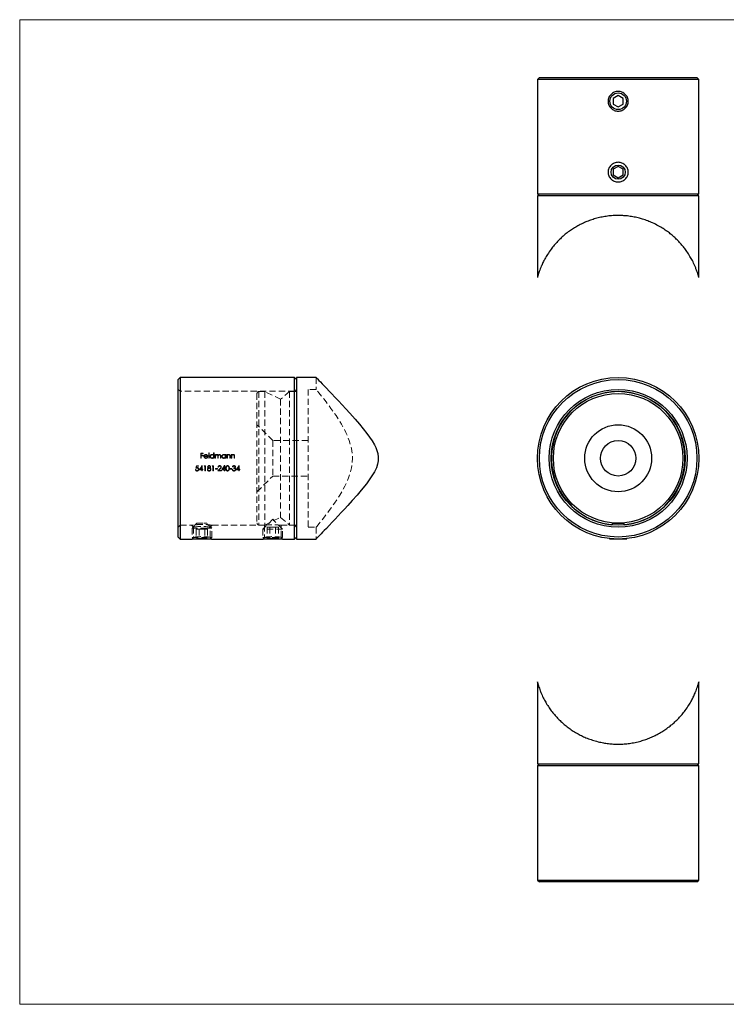
# Model space of a CAD drawing. Units: millimetres. Extents: x 6 to 365, y 6 to 256.
# Drawn here: x 6 to 186, y 6 to 256 of the extents above; entities that cross this region are included whole.
import ezdxf

# ---------------------------------------------------------------- set-up
doc = ezdxf.new("R2010")
doc.units = ezdxf.units.MM
doc.header["$LTSCALE"] = 1.25
doc.linetypes.add('HIDDEN', pattern=[1.905, 1.27, -0.635])

msp = doc.modelspace()

# ---------------------------------------------------------------- linework, layer by layer
at = {"color": 7, "linetype": 'Continuous', "lineweight": 18}
for p, q in [((365, 256.25), (6.25, 256.25)), ((6.25, 256.25), (6.25, 6.25)), ((6.25, 6.25), (365, 6.25))]:
    msp.add_line(p, q, dxfattribs=at)
at = {"color": 7, "linetype": 'Continuous', "lineweight": 25}
for p, q in [((138.17, 241.54), (137.67, 241.04)), ((137.67, 241.04), (137.67, 212.04)), ((178.67, 241.04), (137.67, 241.04)), ((138.17, 241.54), (178.17, 241.54)), ((178.67, 241.04), (178.17, 241.54)), ((178.67, 212.04), (178.67, 241.04)), ((158.17, 236.98), (156.92, 236.26)), ((156.92, 236.26), (156.92, 234.82)), ((159.42, 236.26), (158.17, 236.98)), ((159.42, 234.82), (159.42, 236.26)), ((156.92, 234.82), (158.17, 234.09)), ((158.17, 234.09), (159.42, 234.82)), ((158.17, 218.98), (156.92, 218.26)), ((156.92, 218.26), (156.92, 216.82)), ((159.42, 218.26), (158.17, 218.98)), ((159.42, 216.82), (159.42, 218.26)), ((156.92, 216.82), (158.17, 216.09)), ((158.17, 216.09), (159.42, 216.82)), ((137.67, 212.04), (138.17, 211.54)), ((137.67, 212.04), (178.67, 212.04)), ((137.67, 211.54), (137.67, 190.76)), ((178.67, 211.54), (137.67, 211.54)), ((178.17, 211.54), (178.67, 212.04)), ((178.67, 190.76), (178.67, 211.54)), ((46.99, 165.39), (46.49, 164.89)), ((75.99, 165.39), (46.99, 165.39)), ((46.99, 165.39), (46.99, 144.89)), ((76.49, 164.89), (75.99, 165.39)), ((75.99, 144.89), (75.99, 165.39)), ((81.49, 165.39), (76.49, 165.39)), ((76.49, 165.39), (76.49, 124.39)), ((46.49, 144.89), (46.49, 164.89)), ((46.49, 124.89), (46.49, 144.89)), ((46.99, 144.89), (46.99, 124.39)), ((75.99, 124.39), (75.99, 144.89)), ((156.92, 128.39), (156.5, 127.97)), ((156.92, 128.39), (159.42, 128.39)), ((159.84, 127.97), (159.42, 128.39)), ((46.49, 124.89), (46.99, 124.39)), ((46.99, 124.39), (50, 124.39)), ((50.35, 124.43), (50.39, 124.39)), ((54.59, 124.39), (50.39, 124.39)), ((54.59, 124.39), (54.63, 124.43)), ((54.98, 124.39), (68, 124.39)), ((68.57, 124.45), (68.68, 124.39)), ((72.3, 124.39), (68.68, 124.39)), ((72.3, 124.39), (72.41, 124.45)), ((72.98, 124.39), (75.99, 124.39)), ((75.99, 124.39), (76.49, 124.89)), ((76.49, 124.39), (81.49, 124.39)), ((155.95, 124.51), (156.07, 124.39)), ((156.35, 124.39), (156.07, 124.39)), ((160.27, 124.39), (156.35, 124.39)), ((160.27, 124.39), (160.39, 124.51)), ((137.67, 88.08), (137.67, 67.31)), ((178.67, 67.31), (178.67, 88.08)), ((138.17, 67.31), (137.67, 66.81)), ((137.67, 67.31), (158.17, 67.31)), ((137.67, 66.81), (137.67, 37.81)), ((178.67, 66.81), (137.67, 66.81)), ((158.17, 67.31), (178.67, 67.31)), ((178.67, 66.81), (178.17, 67.31)), ((178.67, 37.81), (178.67, 66.81)), ((137.67, 37.81), (138.17, 37.31)), ((137.67, 37.81), (178.67, 37.81)), ((178.17, 37.31), (178.67, 37.81)), ((178.17, 37.31), (138.17, 37.31))]:
    msp.add_line(p, q, dxfattribs=at)
at = {"color": 7, "linetype": 'HIDDEN', "lineweight": 18}
for p, q in [((81.49, 165.39), (81.49, 162.39)), ((46.99, 161.89), (46.49, 162.39)), ((75.99, 161.89), (46.99, 161.89)), ((66.49, 161.34), (66.49, 128.44)), ((66.99, 161.84), (66.99, 127.94)), ((68.49, 161.84), (66.99, 161.84)), ((68.49, 161.84), (68.49, 127.94)), ((72.49, 159.89), (68.49, 161.84)), ((74.73, 161.84), (72.49, 159.89)), ((74.73, 161.84), (74.73, 127.94)), ((76.49, 161.84), (74.73, 161.84)), ((76.49, 162.39), (75.99, 161.89)), ((79.49, 162.39), (79.49, 127.39)), ((81.49, 162.39), (79.49, 162.39)), ((72.49, 159.89), (72.49, 129.89)), ((70.49, 149.39), (66.49, 153.39)), ((70.49, 149.39), (70.49, 140.39)), ((79.49, 149.39), (70.49, 149.39)), ((52.21, 146.21), (52.85, 146.21)), ((52.21, 144.89), (52.21, 146.21)), ((52.33, 146.07), (52.33, 145.67)), ((52.85, 146.07), (52.33, 146.07)), ((52.33, 145.67), (52.85, 145.67)), ((52.85, 145.53), (52.33, 145.53)), ((52.33, 145.53), (52.33, 144.89)), ((52.85, 146.21), (52.85, 146.07)), ((52.85, 145.67), (52.85, 145.53)), ((54.01, 145.34), (53.14, 145.34)), ((53.15, 145.46), (53.89, 145.46)), ((53.85, 145.19), (53.96, 145.14)), ((54.23, 146.24), (54.35, 146.24)), ((54.23, 144.89), (54.23, 146.24)), ((54.35, 146.24), (54.35, 144.89)), ((55.48, 146.24), (55.6, 146.24)), ((55.48, 145.67), (55.48, 146.24)), ((55.48, 144.89), (55.48, 145.05)), ((55.6, 146.24), (55.6, 144.89)), ((55.87, 145.85), (55.99, 145.85)), ((55.87, 144.89), (55.87, 145.85)), ((55.99, 145.85), (55.99, 145.69)), ((55.99, 145.29), (55.99, 144.89)), ((56.53, 144.89), (56.53, 145.38)), ((56.65, 145.26), (56.65, 144.89)), ((57.2, 144.89), (57.2, 145.41)), ((57.31, 145.41), (57.31, 144.89)), ((58.45, 145.85), (58.57, 145.85)), ((58.45, 145.67), (58.45, 145.85)), ((58.45, 144.89), (58.45, 145.05)), ((58.57, 145.85), (58.57, 144.89)), ((58.84, 145.85), (58.96, 145.85)), ((58.84, 144.89), (58.84, 145.85)), ((58.96, 145.85), (58.96, 145.68)), ((58.96, 145.24), (58.96, 144.89)), ((59.57, 144.89), (59.57, 145.34)), ((59.69, 145.38), (59.69, 144.89)), ((59.96, 145.85), (60.08, 145.85)), ((59.96, 144.89), (59.96, 145.85)), ((60.08, 145.85), (60.08, 145.68)), ((60.08, 145.24), (60.08, 144.89)), ((60.69, 144.89), (60.69, 145.34)), ((60.81, 145.38), (60.81, 144.89)), ((51, 142.34), (51.13, 143)), ((51.13, 143), (51.67, 143)), ((51.22, 142.87), (51.15, 142.52)), ((51.67, 142.87), (51.22, 142.87)), ((51.67, 143), (51.67, 142.87)), ((51.86, 141.99), (52.58, 143.04)), ((52.49, 142.7), (52.09, 142.12)), ((52.33, 144.89), (52.21, 144.89)), ((52.49, 142.12), (52.49, 142.7)), ((52.58, 143.04), (52.61, 143.04)), ((52.61, 143.04), (52.61, 142.12)), ((53.08, 142.87), (53.16, 143)), ((53.29, 142.87), (53.08, 142.87)), ((53.16, 143), (53.4, 143)), ((53.29, 141.68), (53.29, 142.87)), ((53.4, 143), (53.4, 141.68)), ((54.35, 144.89), (54.23, 144.89)), ((55.12, 142.87), (55.19, 143)), ((55.32, 142.87), (55.12, 142.87)), ((55.19, 143), (55.44, 143)), ((55.32, 141.68), (55.32, 142.87)), ((55.44, 143), (55.44, 141.68)), ((55.6, 144.89), (55.48, 144.89)), ((55.99, 144.89), (55.87, 144.89)), ((56.65, 144.89), (56.53, 144.89)), ((56.71, 142.6), (56.59, 142.6)), ((57.31, 144.89), (57.2, 144.89)), ((57.56, 141.99), (58.28, 143.04)), ((58.19, 142.7), (57.79, 142.12)), ((58.19, 142.12), (58.19, 142.7)), ((58.28, 143.04), (58.31, 143.04)), ((58.31, 143.04), (58.31, 142.12)), ((58.57, 144.89), (58.45, 144.89)), ((58.96, 144.89), (58.84, 144.89)), ((59.69, 144.89), (59.57, 144.89)), ((60.08, 144.89), (59.96, 144.89)), ((60.38, 142.7), (60.26, 142.7)), ((60.81, 144.89), (60.69, 144.89)), ((61.22, 141.99), (61.95, 143.04)), ((61.85, 142.7), (61.46, 142.12)), ((61.85, 142.12), (61.85, 142.7)), ((61.95, 143.04), (61.97, 143.04)), ((61.97, 143.04), (61.97, 142.12)), ((50.86, 142.02), (50.98, 142.02)), ((52.49, 141.99), (51.86, 141.99)), ((52.09, 142.12), (52.49, 142.12)), ((52.49, 141.68), (52.49, 141.99)), ((52.61, 141.68), (52.49, 141.68)), ((52.61, 142.12), (52.76, 142.12)), ((52.61, 141.99), (52.61, 141.68)), ((52.76, 141.99), (52.61, 141.99)), ((52.76, 142.12), (52.76, 141.99)), ((53.4, 141.68), (53.29, 141.68)), ((55.44, 141.68), (55.32, 141.68)), ((55.93, 142.26), (56.44, 142.26)), ((55.93, 142.12), (55.93, 142.26)), ((56.44, 142.12), (55.93, 142.12)), ((56.44, 142.26), (56.44, 142.12)), ((56.54, 141.68), (57.06, 142.23)), ((57.44, 141.68), (56.54, 141.68)), ((57.16, 142.17), (56.83, 141.82)), ((56.83, 141.82), (57.44, 141.82)), ((57.44, 141.82), (57.44, 141.68)), ((58.19, 141.99), (57.56, 141.99)), ((57.79, 142.12), (58.19, 142.12)), ((58.19, 141.68), (58.19, 141.99)), ((58.31, 141.68), (58.19, 141.68)), ((58.31, 142.12), (58.46, 142.12)), ((58.31, 141.99), (58.31, 141.68)), ((58.46, 141.99), (58.31, 141.99)), ((58.46, 142.12), (58.46, 141.99)), ((59.59, 142.26), (60.1, 142.26)), ((59.59, 142.12), (59.59, 142.26)), ((60.1, 142.12), (59.59, 142.12)), ((60.1, 142.26), (60.1, 142.12)), ((60.21, 142.04), (60.32, 142.04)), ((60.58, 142.34), (60.58, 142.48)), ((61.85, 141.99), (61.22, 141.99)), ((61.46, 142.12), (61.85, 142.12)), ((61.85, 141.68), (61.85, 141.99)), ((61.97, 141.68), (61.85, 141.68)), ((61.97, 142.12), (62.12, 142.12)), ((61.97, 141.99), (61.97, 141.68)), ((62.12, 141.99), (61.97, 141.99)), ((62.12, 142.12), (62.12, 141.99)), ((66.49, 136.39), (70.49, 140.39)), ((70.49, 140.39), (79.49, 140.39)), ((46.49, 127.39), (46.99, 127.89)), ((46.99, 127.89), (49.89, 127.89)), ((49.89, 127.89), (50.39, 127.39)), ((51.24, 128.39), (49.99, 127.14)), ((51.24, 128.39), (53.12, 128.39)), ((53.12, 128.39), (53.74, 128.39)), ((54.99, 127.14), (53.74, 128.39)), ((54.59, 127.39), (55.09, 127.89)), ((55.09, 127.89), (68.4, 127.89)), ((66.99, 127.94), (68.49, 127.94)), ((70.49, 129.39), (67.99, 126.89)), ((68.39, 127.89), (68.39, 124.84)), ((68.49, 127.94), (72.49, 129.89)), ((72.99, 126.89), (70.49, 129.39)), ((72.49, 129.89), (74.73, 127.94)), ((72.59, 127.89), (75.99, 127.89)), ((72.59, 124.84), (72.59, 127.89)), ((74.73, 127.94), (76.49, 127.94)), ((75.99, 127.89), (76.49, 127.39)), ((53.74, 127.14), (49.99, 127.14)), ((49.99, 127.14), (49.99, 124.79)), ((50.39, 127.39), (50.39, 124.84)), ((51.77, 126.89), (51.05, 126.89)), ((51.05, 126.89), (51.05, 124.39)), ((53.21, 126.89), (51.77, 126.89)), ((51.77, 126.89), (51.77, 124.39)), ((53.21, 126.89), (53.21, 124.39)), ((53.93, 126.89), (53.21, 126.89)), ((54.99, 127.14), (53.74, 127.14)), ((53.93, 126.89), (53.93, 124.39)), ((54.59, 124.84), (54.59, 127.39)), ((54.99, 124.79), (54.99, 127.14)), ((72.99, 126.89), (67.99, 126.89)), ((67.99, 126.89), (67.99, 124.79)), ((69.77, 127.39), (69.05, 127.39)), ((69.05, 127.39), (69.05, 124.39)), ((71.21, 127.39), (69.77, 127.39)), ((69.77, 127.39), (69.77, 124.39)), ((71.21, 127.39), (71.21, 124.39)), ((71.93, 127.39), (71.21, 127.39)), ((71.93, 127.39), (71.93, 124.39)), ((72.99, 124.79), (72.99, 126.89)), ((79.49, 127.39), (81.5, 127.39)), ((81.49, 127.4), (81.49, 124.39)), ((49.99, 124.79), (54.99, 124.79)), ((49.99, 124.79), (50.35, 124.43)), ((50.39, 124.84), (50, 124.39)), ((54.98, 124.39), (54.59, 124.84)), ((54.63, 124.43), (54.99, 124.79)), ((67.99, 124.79), (72.99, 124.79)), ((67.99, 124.79), (68.57, 124.45)), ((68.39, 124.84), (68, 124.39)), ((72.41, 124.45), (72.99, 124.79)), ((72.98, 124.39), (72.59, 124.84))]:
    msp.add_line(p, q, dxfattribs=at)
at = {"color": 7, "linetype": 'Continuous', "lineweight": 25, "flags": 128}
for points in [[(81.49, 165.39), (81.52, 165.36), (81.59, 165.28), (81.83, 165.04), (82.2, 164.65), (82.57, 164.27), (83.02, 163.8), (83.53, 163.27), (84.11, 162.67), (84.77, 161.97), (85.49, 161.22), (86.27, 160.39), (87.16, 159.45), (88.09, 158.45), (89.05, 157.41), (90.04, 156.32), (91.38, 154.82), (92.48, 153.55), (93.44, 152.39), (94.4, 151.18), (95.06, 150.27), (95.7, 149.32), (96.28, 148.33), (96.63, 147.62), (96.93, 146.89), (97.15, 146.11), (97.28, 145.21), (97.25, 144.27), (97.08, 143.38), (96.79, 142.5), (96.29, 141.45), (95.68, 140.41), (95, 139.42), (94.27, 138.43), (92.96, 136.79), (91.88, 135.52), (90.67, 134.14), (89.52, 132.87), (88.69, 131.97), (87.87, 131.09), (87.08, 130.24), (86.32, 129.43), (85.57, 128.64), (84.81, 127.84), (84.1, 127.1), (83.58, 126.55), (83.15, 126.1), (82.76, 125.7), (82.41, 125.34), (82.12, 125.03), (81.8, 124.71), (81.59, 124.49), (81.52, 124.41), (81.49, 124.39), (81.49, 124.39)], [(50, 124.39), (50, 124.39), (50.05, 124.39), (50.19, 124.41), (50.42, 124.44), (50.73, 124.47), (51.11, 124.5), (51.54, 124.52), (52.01, 124.54), (52.49, 124.55), (52.98, 124.54), (53.45, 124.52), (53.88, 124.5), (54.25, 124.47), (54.56, 124.44), (54.79, 124.41), (54.94, 124.39), (54.98, 124.39), (54.98, 124.39)], [(68, 124.39), (68, 124.39), (68.05, 124.39), (68.19, 124.41), (68.42, 124.44), (68.73, 124.47), (69.11, 124.5), (69.54, 124.52), (70.01, 124.54), (70.49, 124.55), (70.98, 124.54), (71.45, 124.52), (71.88, 124.5), (72.25, 124.47), (72.56, 124.44), (72.79, 124.41), (72.94, 124.39), (72.98, 124.39), (72.98, 124.39)]]:
    msp.add_lwpolyline(points, dxfattribs=at)
at = {"color": 7, "linetype": 'HIDDEN', "lineweight": 18, "flags": 128}
msp.add_lwpolyline([(81.5, 127.4), (81.52, 127.42), (81.6, 127.52), (81.74, 127.69), (81.95, 127.94), (82.23, 128.29), (82.56, 128.7), (82.93, 129.16), (83.34, 129.68), (83.78, 130.24), (84.29, 130.91), (84.84, 131.64), (85.48, 132.52), (86.15, 133.47), (86.83, 134.48), (87.51, 135.54), (88.17, 136.67), (88.81, 137.85), (89.35, 138.98), (89.83, 140.16), (90.2, 141.29), (90.48, 142.47), (90.67, 143.69), (90.72, 144.91), (90.66, 146.15), (90.47, 147.39), (90.22, 148.38), (89.89, 149.42), (89.5, 150.43), (89.03, 151.47), (88.49, 152.54), (87.91, 153.57), (87.24, 154.66), (86.55, 155.72), (85.86, 156.72), (85.26, 157.56), (84.67, 158.36), (84.05, 159.19), (83.45, 159.95), (82.92, 160.63), (82.53, 161.11), (82.2, 161.52), (81.92, 161.86), (81.71, 162.12), (81.55, 162.32), (81.49, 162.39), (81.49, 162.39)], dxfattribs=at)
at = {"color": 7, "linetype": 'Continuous', "lineweight": 25}
for centre, radius in [((158.17, 235.54), 2.1), ((158.17, 217.54), 1.81), ((158.17, 144.89), 20.5), ((158.17, 144.89), 20), ((158.17, 144.89), 17.5), ((158.17, 144.89), 17), ((158.17, 144.89), 16.45), ((158.17, 144.89), 8.5), ((158.17, 144.89), 4.5)]:
    msp.add_circle(centre, radius, dxfattribs=at)
at = {"color": 7, "linetype": 'HIDDEN', "lineweight": 18}
for centre, radius, start, end in [((66.99, 161.34), 0.5, 90, 180), ((52.49, 116.07), 11.51, 79.4866, 100.5134), ((66.99, 128.44), 0.5, 180, 270), ((70.49, 110.96), 17.05, 82.9256, 97.0597)]:
    msp.add_arc(centre, radius, start, end, dxfattribs=at)
at = {"color": 7, "linetype": 'Continuous', "lineweight": 25}
for start, end in [(90, 264.5081), (275.4919, 90)]:
    msp.add_arc((158.17, 144.89), 16.95, start, end, dxfattribs=at)
for points, knots in [([(158.17, 233.05), (158, 233.05), (157.67, 233.07), (157.19, 233.22), (156.74, 233.45), (156.36, 233.76), (156.04, 234.14), (155.8, 234.58), (155.65, 235.05), (155.6, 235.54), (155.65, 236.03), (155.8, 236.5), (156.04, 236.93), (156.36, 237.31), (156.74, 237.62), (157.19, 237.86), (157.67, 238), (158.17, 238.05), (158.67, 238), (159.15, 237.85), (159.6, 237.62), (159.98, 237.31), (160.3, 236.93), (160.54, 236.5), (160.69, 236.03), (160.73, 235.54), (160.69, 235.05), (160.54, 234.58), (160.3, 234.14), (159.98, 233.76), (159.59, 233.45), (159.15, 233.22), (158.67, 233.07), (158.34, 233.05), (158.17, 233.05)], [0, 0, 0, 0, 0.031669, 0.06311, 0.094617, 0.125916, 0.157071, 0.18819, 0.219045, 0.250029, 0.280859, 0.311848, 0.342937, 0.374047, 0.405446, 0.436786, 0.468473, 0.500177, 0.531688, 0.563257, 0.594728, 0.625974, 0.657236, 0.688189, 0.719209, 0.750081, 0.780967, 0.811987, 0.84295, 0.874214, 0.905459, 0.936927, 0.968487, 1, 1, 1, 1]), ([(158.17, 215.05), (158, 215.05), (157.67, 215.07), (157.19, 215.22), (156.74, 215.45), (156.36, 215.76), (156.04, 216.14), (155.8, 216.58), (155.65, 217.05), (155.6, 217.54), (155.65, 218.03), (155.8, 218.5), (156.04, 218.93), (156.36, 219.31), (156.74, 219.62), (157.19, 219.86), (157.67, 220), (158.17, 220.05), (158.67, 220), (159.15, 219.85), (159.6, 219.62), (159.98, 219.31), (160.3, 218.93), (160.54, 218.5), (160.69, 218.03), (160.73, 217.54), (160.69, 217.05), (160.54, 216.58), (160.3, 216.14), (159.98, 215.76), (159.59, 215.45), (159.15, 215.22), (158.67, 215.07), (158.34, 215.05), (158.17, 215.05)], [0, 0, 0, 0, 0.031669, 0.06311, 0.094617, 0.125916, 0.157071, 0.18819, 0.219045, 0.250029, 0.280859, 0.311848, 0.342937, 0.374047, 0.405446, 0.436786, 0.468473, 0.500177, 0.531688, 0.563257, 0.594728, 0.625974, 0.657236, 0.688189, 0.719209, 0.750081, 0.780967, 0.811987, 0.84295, 0.874214, 0.905459, 0.936927, 0.968487, 1, 1, 1, 1]), ([(158.17, 206.54), (157.73, 206.53), (156.84, 206.51), (155.48, 206.38), (154.1, 206.16), (152.76, 205.85), (151.47, 205.46), (150.25, 205.02), (149.08, 204.5), (147.93, 203.92), (146.83, 203.27), (145.76, 202.54), (144.72, 201.74), (143.72, 200.87), (142.79, 199.94), (141.92, 198.98), (141.06, 197.88), (140.27, 196.73), (139.6, 195.59), (139.08, 194.58), (138.69, 193.71), (138.38, 192.96), (138.15, 192.32), (137.97, 191.79), (137.85, 191.39), (137.76, 191.08), (137.7, 190.86), (137.67, 190.74), (137.67, 190.75), (137.67, 190.76)], [0, 0, 0, 0, 0.03582, 0.073673, 0.111849, 0.152135, 0.189577, 0.227266, 0.265195, 0.303328, 0.343822, 0.384509, 0.426497, 0.471514, 0.516711, 0.562235, 0.607906, 0.66822, 0.717432, 0.761084, 0.804849, 0.836619, 0.868469, 0.900442, 0.922188, 0.944073, 0.966186, 0.9911, 1, 1, 1, 1]), ([(178.66, 190.76), (178.66, 190.76), (178.67, 190.76), (178.62, 190.93), (178.53, 191.26), (178.38, 191.74), (178.18, 192.35), (177.93, 193.03), (177.56, 193.94), (177.07, 194.98), (176.39, 196.2), (175.69, 197.3), (174.93, 198.34), (174.16, 199.27), (173.37, 200.14), (172.53, 200.95), (171.64, 201.72), (170.66, 202.49), (169.57, 203.23), (168.32, 203.97), (167.03, 204.62), (165.68, 205.18), (164.46, 205.6), (163.2, 205.95), (161.91, 206.22), (160.6, 206.41), (159.34, 206.52), (158.56, 206.53), (158.17, 206.54)], [0, 0, 0, 0, 0.01675, 0.041666, 0.067125, 0.099712, 0.133113, 0.1667, 0.200856, 0.260949, 0.309209, 0.363908, 0.40928, 0.451329, 0.493494, 0.532251, 0.571119, 0.611186, 0.65403, 0.697092, 0.745411, 0.785425, 0.82571, 0.857415, 0.896477, 0.935871, 0.967836, 1, 1, 1, 1]), ([(137.67, 88.08), (137.67, 88.09), (137.67, 88.09), (137.72, 87.91), (137.81, 87.59), (137.96, 87.1), (138.16, 86.49), (138.41, 85.81), (138.78, 84.91), (139.27, 83.86), (139.93, 82.67), (140.62, 81.59), (141.37, 80.55), (142.16, 79.6), (142.97, 78.71), (143.83, 77.88), (144.73, 77.1), (145.71, 76.34), (146.79, 75.6), (147.93, 74.93), (149.1, 74.33), (150.33, 73.79), (151.65, 73.32), (153.03, 72.92), (154.38, 72.63), (155.7, 72.44), (156.95, 72.33), (158.18, 72.29), (159.43, 72.33), (160.75, 72.45), (162.17, 72.67), (163.55, 72.98), (164.87, 73.38), (166.09, 73.83), (167.26, 74.34), (168.4, 74.93), (169.51, 75.58), (170.58, 76.3), (171.62, 77.1), (172.61, 77.97), (173.55, 78.9), (174.41, 79.86), (175.28, 80.96), (176.07, 82.11), (176.74, 83.25), (177.26, 84.26), (177.65, 85.13), (177.96, 85.89), (178.19, 86.53), (178.36, 87.05), (178.49, 87.46), (178.58, 87.76), (178.64, 87.99), (178.67, 88.11), (178.67, 88.09), (178.66, 88.08)], [0, 0, 0, 0, 0.008375, 0.0209585, 0.0335607, 0.0498544, 0.066597, 0.0833487, 0.1004258, 0.1304885, 0.1546341, 0.1804627, 0.2034798, 0.2250803, 0.2467429, 0.266254, 0.2863145, 0.3063736, 0.3270099, 0.3485409, 0.3678139, 0.3870848, 0.4078947, 0.4287015, 0.4482318, 0.4660718, 0.4839109, 0.499993, 0.516447, 0.5354352, 0.5544246, 0.5760616, 0.5948149, 0.6135704, 0.632614, 0.6516596, 0.6719068, 0.6922511, 0.7132455, 0.7357546, 0.7583535, 0.7811161, 0.8039519, 0.8341097, 0.8587164, 0.8805424, 0.9024258, 0.9183108, 0.9342712, 0.9502239, 0.9610967, 0.9721013, 0.983096, 0.9957388, 1, 1, 1, 1])]:
    msp.add_open_spline(points, degree=3, knots=knots, dxfattribs=at)
at = {"color": 7, "linetype": 'HIDDEN', "lineweight": 18}
for points, knots in [([(53.02, 145.37), (53.02, 145.4), (53.03, 145.48), (53.07, 145.59), (53.12, 145.67), (53.13, 145.69)], [0, 0, 0, 0, 0.251213, 0.738203, 1, 1, 1, 1]), ([(53.51, 144.87), (53.44, 144.88), (53.32, 144.89), (53.17, 144.99), (53.07, 145.12), (53.03, 145.26), (53.02, 145.34), (53.02, 145.37)], [0, 0, 0, 0, 0.267882, 0.44812, 0.674545, 0.899093, 1, 1, 1, 1]), ([(53.13, 145.69), (53.16, 145.72), (53.21, 145.78), (53.33, 145.85), (53.44, 145.87), (53.5, 145.87), (53.51, 145.87)], [0, 0, 0, 0, 0.251441, 0.588874, 0.925979, 1, 1, 1, 1]), ([(53.14, 145.34), (53.15, 145.29), (53.16, 145.2), (53.24, 145.09), (53.33, 145.02), (53.42, 144.99), (53.48, 144.99), (53.49, 144.99)], [0, 0, 0, 0, 0.289465, 0.494366, 0.698893, 0.905429, 1, 1, 1, 1]), ([(53.27, 145.66), (53.26, 145.65), (53.23, 145.62), (53.19, 145.55), (53.17, 145.5), (53.15, 145.46)], [0, 0, 0, 0, 0.251507, 0.501, 1, 1, 1, 1]), ([(53.52, 145.75), (53.5, 145.75), (53.43, 145.75), (53.34, 145.72), (53.29, 145.68), (53.27, 145.66)], [0, 0, 0, 0, 0.251623, 0.71057, 1, 1, 1, 1]), ([(53.49, 144.99), (53.54, 144.99), (53.63, 145), (53.75, 145.06), (53.81, 145.13), (53.84, 145.18), (53.85, 145.19)], [0, 0, 0, 0, 0.35104, 0.620793, 0.891123, 1, 1, 1, 1]), ([(53.51, 145.87), (53.55, 145.87), (53.64, 145.86), (53.77, 145.81), (53.86, 145.73), (53.9, 145.69), (53.9, 145.68)], [0, 0, 0, 0, 0.2521457, 0.5993319, 0.9388161, 1, 1, 1, 1]), ([(53.96, 145.14), (53.92, 145.08), (53.85, 144.97), (53.69, 144.89), (53.58, 144.87), (53.52, 144.87), (53.51, 144.87)], [0, 0, 0, 0, 0.385114, 0.667857, 0.950312, 1, 1, 1, 1]), ([(53.89, 145.46), (53.87, 145.51), (53.84, 145.6), (53.74, 145.69), (53.63, 145.74), (53.55, 145.75), (53.52, 145.75)], [0, 0, 0, 0, 0.308862, 0.5278935, 0.7949211, 1, 1, 1, 1]), ([(53.9, 145.68), (53.92, 145.65), (53.97, 145.58), (54, 145.47), (54, 145.38), (54.01, 145.34)], [0, 0, 0, 0, 0.251569, 0.728054, 1, 1, 1, 1]), ([(54.58, 145.37), (54.59, 145.43), (54.6, 145.55), (54.69, 145.69), (54.82, 145.81), (54.97, 145.86), (55.06, 145.87), (55.09, 145.87)], [0, 0, 0, 0, 0.2185463, 0.4386512, 0.6428171, 0.8793697, 1, 1, 1, 1]), ([(55.09, 144.87), (55.03, 144.87), (54.91, 144.89), (54.76, 144.98), (54.64, 145.11), (54.59, 145.25), (54.58, 145.34), (54.58, 145.37)], [0, 0, 0, 0, 0.224709, 0.451368, 0.65629, 0.880229, 1, 1, 1, 1]), ([(55.09, 145.75), (55.04, 145.75), (54.95, 145.74), (54.82, 145.66), (54.74, 145.55), (54.7, 145.45), (54.7, 145.39), (54.7, 145.37)], [0, 0, 0, 0, 0.242184, 0.486282, 0.698828, 0.916802, 1, 1, 1, 1]), ([(54.7, 145.37), (54.71, 145.32), (54.72, 145.23), (54.79, 145.11), (54.9, 145.03), (55.01, 144.99), (55.07, 144.99), (55.09, 144.99)], [0, 0, 0, 0, 0.228177, 0.457239, 0.684174, 0.896546, 1, 1, 1, 1]), ([(55.09, 145.87), (55.15, 145.86), (55.26, 145.85), (55.4, 145.77), (55.46, 145.7), (55.48, 145.67)], [0, 0, 0, 0, 0.371004, 0.745355, 1, 1, 1, 1]), ([(55.48, 145.37), (55.48, 145.41), (55.47, 145.51), (55.4, 145.62), (55.3, 145.71), (55.19, 145.75), (55.12, 145.75), (55.09, 145.75)], [0, 0, 0, 0, 0.226343, 0.455083, 0.65203, 0.869701, 1, 1, 1, 1]), ([(55.09, 144.99), (55.14, 144.99), (55.24, 145), (55.37, 145.08), (55.45, 145.19), (55.48, 145.29), (55.48, 145.35), (55.48, 145.37)], [0, 0, 0, 0, 0.247692, 0.496894, 0.720492, 0.915632, 1, 1, 1, 1]), ([(55.48, 145.05), (55.46, 145.03), (55.4, 144.96), (55.27, 144.89), (55.16, 144.87), (55.1, 144.87), (55.09, 144.87)], [0, 0, 0, 0, 0.252017, 0.598877, 0.94332, 1, 1, 1, 1]), ([(55.99, 145.69), (56, 145.7), (56.02, 145.72), (56.06, 145.77), (56.1, 145.8), (56.12, 145.82)], [0, 0, 0, 0, 0.25088, 0.50201, 1, 1, 1, 1]), ([(56.3, 145.75), (56.27, 145.75), (56.2, 145.74), (56.11, 145.68), (56.04, 145.6), (55.99, 145.47), (55.99, 145.36), (55.99, 145.29)], [0, 0, 0, 0, 0.16695, 0.334576, 0.501332, 0.665948, 1, 1, 1, 1]), ([(56.12, 145.82), (56.14, 145.83), (56.17, 145.84), (56.24, 145.86), (56.29, 145.87), (56.32, 145.87)], [0, 0, 0, 0, 0.251083, 0.5026935, 1, 1, 1, 1]), ([(56.53, 145.38), (56.53, 145.42), (56.53, 145.5), (56.52, 145.61), (56.47, 145.69), (56.41, 145.73), (56.36, 145.75), (56.32, 145.75), (56.3, 145.75)], [0, 0, 0, 0, 0.251953, 0.505667, 0.640338, 0.774644, 0.917999, 1, 1, 1, 1]), ([(56.32, 145.87), (56.36, 145.87), (56.44, 145.86), (56.54, 145.8), (56.6, 145.72), (56.62, 145.66), (56.63, 145.64)], [0, 0, 0, 0, 0.293445, 0.538978, 0.786714, 1, 1, 1, 1]), ([(56.63, 145.64), (56.66, 145.68), (56.71, 145.76), (56.84, 145.85), (56.93, 145.87), (56.98, 145.87), (56.99, 145.87)], [0, 0, 0, 0, 0.3608356, 0.6579135, 0.9561974, 1, 1, 1, 1]), ([(56.97, 145.75), (56.93, 145.75), (56.86, 145.74), (56.77, 145.68), (56.7, 145.6), (56.65, 145.46), (56.65, 145.35), (56.65, 145.26)], [0, 0, 0, 0, 0.157903, 0.316792, 0.47196, 0.625331, 1, 1, 1, 1]), ([(57.2, 145.41), (57.2, 145.48), (57.2, 145.57), (57.15, 145.67), (57.1, 145.72), (57.04, 145.75), (56.99, 145.75), (56.97, 145.75)], [0, 0, 0, 0, 0.4273794, 0.5640164, 0.7006816, 0.8404879, 1, 1, 1, 1]), ([(56.99, 145.87), (57.03, 145.87), (57.1, 145.86), (57.19, 145.8), (57.26, 145.73), (57.31, 145.59), (57.31, 145.48), (57.31, 145.41)], [0, 0, 0, 0, 0.184949, 0.342475, 0.500181, 0.654237, 1, 1, 1, 1]), ([(57.55, 145.37), (57.56, 145.43), (57.57, 145.55), (57.66, 145.69), (57.79, 145.81), (57.93, 145.86), (58.03, 145.87), (58.06, 145.87)], [0, 0, 0, 0, 0.218546, 0.438651, 0.642817, 0.87937, 1, 1, 1, 1]), ([(58.06, 144.87), (58, 144.87), (57.88, 144.89), (57.72, 144.98), (57.61, 145.11), (57.56, 145.25), (57.55, 145.34), (57.55, 145.37)], [0, 0, 0, 0, 0.2247088, 0.4513677, 0.6562903, 0.8802292, 1, 1, 1, 1]), ([(58.06, 145.75), (58.01, 145.75), (57.91, 145.74), (57.79, 145.66), (57.71, 145.55), (57.67, 145.45), (57.67, 145.39), (57.67, 145.37)], [0, 0, 0, 0, 0.242184, 0.486282, 0.698828, 0.916802, 1, 1, 1, 1]), ([(57.67, 145.37), (57.68, 145.32), (57.69, 145.23), (57.76, 145.11), (57.87, 145.03), (57.98, 144.99), (58.04, 144.99), (58.06, 144.99)], [0, 0, 0, 0, 0.228177, 0.457239, 0.684174, 0.896546, 1, 1, 1, 1]), ([(58.06, 145.87), (58.1, 145.87), (58.19, 145.86), (58.32, 145.81), (58.41, 145.73), (58.44, 145.68), (58.45, 145.67)], [0, 0, 0, 0, 0.25223, 0.599595, 0.93348, 1, 1, 1, 1]), ([(58.45, 145.37), (58.45, 145.41), (58.44, 145.51), (58.36, 145.62), (58.26, 145.71), (58.16, 145.75), (58.09, 145.75), (58.06, 145.75)], [0, 0, 0, 0, 0.226343, 0.455083, 0.65203, 0.869701, 1, 1, 1, 1]), ([(58.06, 144.99), (58.11, 144.99), (58.21, 145), (58.34, 145.08), (58.42, 145.19), (58.45, 145.29), (58.45, 145.35), (58.45, 145.37)], [0, 0, 0, 0, 0.247692, 0.496894, 0.720492, 0.915632, 1, 1, 1, 1]), ([(58.45, 145.05), (58.42, 145.03), (58.36, 144.96), (58.24, 144.89), (58.12, 144.87), (58.06, 144.87), (58.06, 144.87)], [0, 0, 0, 0, 0.2520174, 0.5988774, 0.9433204, 1, 1, 1, 1]), ([(58.96, 145.68), (58.98, 145.71), (59.04, 145.77), (59.15, 145.84), (59.25, 145.87), (59.31, 145.87), (59.33, 145.87)], [0, 0, 0, 0, 0.251823, 0.585087, 0.914171, 1, 1, 1, 1]), ([(58.98, 145.5), (58.97, 145.47), (58.97, 145.43), (58.96, 145.34), (58.96, 145.28), (58.96, 145.24)], [0, 0, 0, 0, 0.250634, 0.500941, 1, 1, 1, 1]), ([(59.31, 145.75), (59.27, 145.75), (59.19, 145.74), (59.09, 145.68), (59.01, 145.59), (58.99, 145.53), (58.98, 145.5)], [0, 0, 0, 0, 0.2605691, 0.5218544, 0.7828191, 1, 1, 1, 1]), ([(59.56, 145.56), (59.54, 145.6), (59.53, 145.65), (59.47, 145.71), (59.39, 145.75), (59.34, 145.75), (59.31, 145.75)], [0, 0, 0, 0, 0.311025, 0.51356, 0.715997, 1, 1, 1, 1]), ([(59.33, 145.87), (59.37, 145.87), (59.46, 145.86), (59.57, 145.79), (59.65, 145.68), (59.69, 145.54), (59.69, 145.44), (59.69, 145.38)], [0, 0, 0, 0, 0.191337, 0.384701, 0.552489, 0.746056, 1, 1, 1, 1]), ([(59.57, 145.34), (59.57, 145.36), (59.57, 145.4), (59.57, 145.47), (59.56, 145.52), (59.56, 145.56)], [0, 0, 0, 0, 0.2502164, 0.5004574, 1, 1, 1, 1]), ([(60.08, 145.68), (60.1, 145.71), (60.15, 145.77), (60.27, 145.84), (60.37, 145.87), (60.43, 145.87), (60.45, 145.87)], [0, 0, 0, 0, 0.251823, 0.585087, 0.914171, 1, 1, 1, 1]), ([(60.1, 145.5), (60.09, 145.47), (60.08, 145.43), (60.08, 145.34), (60.08, 145.28), (60.08, 145.24)], [0, 0, 0, 0, 0.250634, 0.500941, 1, 1, 1, 1]), ([(60.43, 145.75), (60.39, 145.75), (60.31, 145.74), (60.21, 145.68), (60.13, 145.59), (60.11, 145.53), (60.1, 145.5)], [0, 0, 0, 0, 0.260569, 0.521854, 0.782819, 1, 1, 1, 1]), ([(60.67, 145.56), (60.66, 145.6), (60.65, 145.65), (60.59, 145.71), (60.51, 145.75), (60.46, 145.75), (60.43, 145.75)], [0, 0, 0, 0, 0.311025, 0.51356, 0.715997, 1, 1, 1, 1]), ([(60.45, 145.87), (60.49, 145.87), (60.58, 145.86), (60.69, 145.79), (60.77, 145.68), (60.8, 145.54), (60.81, 145.44), (60.81, 145.38)], [0, 0, 0, 0, 0.191337, 0.384701, 0.552489, 0.746056, 1, 1, 1, 1]), ([(60.69, 145.34), (60.69, 145.36), (60.69, 145.4), (60.69, 145.47), (60.68, 145.52), (60.67, 145.56)], [0, 0, 0, 0, 0.250216, 0.500457, 1, 1, 1, 1]), ([(51.15, 142.52), (51.17, 142.52), (51.19, 142.53), (51.24, 142.54), (51.28, 142.54), (51.31, 142.55)], [0, 0, 0, 0, 0.250477, 0.501072, 1, 1, 1, 1]), ([(51.31, 142.55), (51.36, 142.54), (51.45, 142.53), (51.57, 142.46), (51.66, 142.37), (51.72, 142.24), (51.72, 142.16), (51.73, 142.11)], [0, 0, 0, 0, 0.225679, 0.415706, 0.605164, 0.814365, 1, 1, 1, 1]), ([(53.96, 142.7), (53.97, 142.74), (53.98, 142.81), (54.04, 142.91), (54.13, 142.99), (54.24, 143.03), (54.32, 143.04), (54.35, 143.04)], [0, 0, 0, 0, 0.197394, 0.394873, 0.606333, 0.818099, 1, 1, 1, 1]), ([(54.16, 142.42), (54.12, 142.44), (54.05, 142.48), (53.98, 142.58), (53.97, 142.65), (53.96, 142.69), (53.96, 142.7)], [0, 0, 0, 0, 0.381805, 0.665451, 0.949668, 1, 1, 1, 1]), ([(54.35, 142.9), (54.31, 142.9), (54.24, 142.89), (54.16, 142.85), (54.11, 142.79), (54.09, 142.74), (54.08, 142.71), (54.08, 142.7)], [0, 0, 0, 0, 0.307118, 0.545819, 0.735335, 0.892052, 1, 1, 1, 1]), ([(54.08, 142.7), (54.08, 142.68), (54.09, 142.64), (54.13, 142.57), (54.19, 142.52), (54.28, 142.48), (54.33, 142.48), (54.35, 142.48)], [0, 0, 0, 0, 0.1608049, 0.3221338, 0.5797494, 0.8338984, 1, 1, 1, 1]), ([(54.35, 143.04), (54.4, 143.03), (54.5, 143.02), (54.62, 142.95), (54.7, 142.84), (54.73, 142.75), (54.73, 142.7), (54.73, 142.7)], [0, 0, 0, 0, 0.256856, 0.51551, 0.741246, 0.957011, 1, 1, 1, 1]), ([(54.61, 142.7), (54.61, 142.72), (54.6, 142.76), (54.56, 142.82), (54.51, 142.87), (54.43, 142.9), (54.37, 142.9), (54.35, 142.9)], [0, 0, 0, 0, 0.16406, 0.328346, 0.548714, 0.762788, 1, 1, 1, 1]), ([(54.35, 142.48), (54.38, 142.48), (54.45, 142.49), (54.53, 142.54), (54.58, 142.6), (54.61, 142.66), (54.61, 142.69), (54.61, 142.7)], [0, 0, 0, 0, 0.2744422, 0.5061309, 0.739105, 0.9460037, 1, 1, 1, 1]), ([(54.73, 142.7), (54.72, 142.66), (54.72, 142.59), (54.65, 142.49), (54.59, 142.44), (54.54, 142.42), (54.54, 142.42)], [0, 0, 0, 0, 0.297059, 0.59666, 0.956545, 1, 1, 1, 1]), ([(56.59, 142.6), (56.6, 142.66), (56.61, 142.76), (56.7, 142.9), (56.81, 142.99), (56.93, 143.03), (57, 143.04), (57.02, 143.04)], [0, 0, 0, 0, 0.257393, 0.472184, 0.686871, 0.898458, 1, 1, 1, 1]), ([(57.02, 142.9), (56.98, 142.9), (56.91, 142.89), (56.82, 142.84), (56.76, 142.77), (56.72, 142.68), (56.71, 142.62), (56.71, 142.6)], [0, 0, 0, 0, 0.2382, 0.434883, 0.631286, 0.828771, 1, 1, 1, 1]), ([(57.02, 143.04), (57.08, 143.03), (57.18, 143.02), (57.3, 142.94), (57.38, 142.84), (57.42, 142.73), (57.42, 142.67), (57.42, 142.65)], [0, 0, 0, 0, 0.274875, 0.473699, 0.671649, 0.903204, 1, 1, 1, 1]), ([(57.31, 142.63), (57.3, 142.66), (57.3, 142.72), (57.25, 142.8), (57.18, 142.86), (57.1, 142.9), (57.04, 142.9), (57.02, 142.9)], [0, 0, 0, 0, 0.2062095, 0.4139793, 0.6120933, 0.841898, 1, 1, 1, 1]), ([(57.06, 142.23), (57.11, 142.29), (57.19, 142.37), (57.29, 142.5), (57.3, 142.59), (57.31, 142.63)], [0, 0, 0, 0, 0.478278, 0.725698, 1, 1, 1, 1]), ([(57.42, 142.65), (57.42, 142.59), (57.41, 142.48), (57.29, 142.32), (57.2, 142.22), (57.16, 142.17)], [0, 0, 0, 0, 0.279526, 0.624416, 1, 1, 1, 1]), ([(58.58, 142.34), (58.58, 142.41), (58.58, 142.54), (58.61, 142.72), (58.69, 142.88), (58.8, 142.98), (58.92, 143.03), (58.99, 143.04), (59.02, 143.04)], [0, 0, 0, 0, 0.210641, 0.419926, 0.611027, 0.758701, 0.906545, 1, 1, 1, 1]), ([(59.02, 142.9), (58.99, 142.9), (58.92, 142.89), (58.83, 142.83), (58.76, 142.74), (58.7, 142.57), (58.7, 142.43), (58.7, 142.34)], [0, 0, 0, 0, 0.137835, 0.27612, 0.422569, 0.624948, 1, 1, 1, 1]), ([(59.02, 143.04), (59.07, 143.03), (59.16, 143.03), (59.28, 142.95), (59.38, 142.83), (59.47, 142.62), (59.47, 142.45), (59.48, 142.34)], [0, 0, 0, 0, 0.1468413, 0.2943751, 0.435375, 0.6572649, 1, 1, 1, 1]), ([(59.36, 142.34), (59.35, 142.45), (59.35, 142.61), (59.26, 142.79), (59.16, 142.87), (59.08, 142.9), (59.04, 142.9), (59.02, 142.9)], [0, 0, 0, 0, 0.441647, 0.669285, 0.805758, 0.942389, 1, 1, 1, 1]), ([(60.26, 142.7), (60.28, 142.76), (60.31, 142.87), (60.42, 142.97), (60.53, 143.03), (60.61, 143.04), (60.65, 143.04)], [0, 0, 0, 0, 0.343607, 0.571246, 0.79924, 1, 1, 1, 1]), ([(60.65, 142.9), (60.61, 142.9), (60.54, 142.89), (60.45, 142.83), (60.4, 142.76), (60.38, 142.71), (60.38, 142.7)], [0, 0, 0, 0, 0.343638, 0.566666, 0.86143, 1, 1, 1, 1]), ([(60.58, 142.48), (60.64, 142.48), (60.72, 142.49), (60.83, 142.54), (60.88, 142.59), (60.91, 142.64), (60.92, 142.68), (60.92, 142.7)], [0, 0, 0, 0, 0.389209, 0.588176, 0.741616, 0.89598, 1, 1, 1, 1]), ([(60.65, 143.04), (60.7, 143.03), (60.8, 143.02), (60.93, 142.94), (61.01, 142.83), (61.03, 142.75), (61.04, 142.7), (61.04, 142.69)], [0, 0, 0, 0, 0.264956, 0.531777, 0.760884, 0.965535, 1, 1, 1, 1]), ([(60.92, 142.7), (60.92, 142.72), (60.91, 142.76), (60.87, 142.82), (60.81, 142.87), (60.73, 142.9), (60.68, 142.9), (60.65, 142.9)], [0, 0, 0, 0, 0.163798, 0.328356, 0.561125, 0.783247, 1, 1, 1, 1]), ([(61.04, 142.69), (61.03, 142.66), (61.03, 142.58), (60.97, 142.48), (60.91, 142.44), (60.88, 142.42)], [0, 0, 0, 0, 0.34951, 0.70246, 1, 1, 1, 1]), ([(51.26, 141.65), (51.22, 141.65), (51.12, 141.66), (51, 141.73), (50.92, 141.83), (50.87, 141.94), (50.86, 142), (50.86, 142.02)], [0, 0, 0, 0, 0.230423, 0.462762, 0.66734, 0.903072, 1, 1, 1, 1]), ([(50.98, 142.02), (50.99, 141.98), (51.01, 141.92), (51.08, 141.84), (51.16, 141.79), (51.24, 141.79), (51.27, 141.78)], [0, 0, 0, 0, 0.274537, 0.48545, 0.742686, 1, 1, 1, 1]), ([(51.29, 142.41), (51.26, 142.41), (51.21, 142.41), (51.11, 142.39), (51.04, 142.36), (51, 142.34)], [0, 0, 0, 0, 0.250646, 0.501234, 1, 1, 1, 1]), ([(51.73, 142.11), (51.72, 142.05), (51.71, 141.93), (51.61, 141.78), (51.48, 141.68), (51.36, 141.65), (51.29, 141.65), (51.26, 141.65)], [0, 0, 0, 0, 0.2477148, 0.4970929, 0.714815, 0.899896, 1, 1, 1, 1]), ([(51.27, 141.78), (51.31, 141.79), (51.39, 141.79), (51.49, 141.86), (51.57, 141.95), (51.6, 142.04), (51.61, 142.1), (51.61, 142.12)], [0, 0, 0, 0, 0.22392, 0.449317, 0.66126, 0.876554, 1, 1, 1, 1]), ([(51.61, 142.12), (51.6, 142.16), (51.6, 142.23), (51.54, 142.32), (51.46, 142.38), (51.38, 142.41), (51.32, 142.41), (51.29, 142.41)], [0, 0, 0, 0, 0.25844, 0.445697, 0.632423, 0.825895, 1, 1, 1, 1]), ([(53.9, 142.06), (53.9, 142.1), (53.91, 142.18), (53.98, 142.31), (54.08, 142.38), (54.14, 142.41), (54.16, 142.42)], [0, 0, 0, 0, 0.272768, 0.54706, 0.88108, 1, 1, 1, 1]), ([(54.34, 141.65), (54.28, 141.65), (54.18, 141.66), (54.05, 141.73), (53.96, 141.83), (53.91, 141.94), (53.9, 142.02), (53.9, 142.06)], [0, 0, 0, 0, 0.267851, 0.452209, 0.636474, 0.841786, 1, 1, 1, 1]), ([(54.35, 142.34), (54.31, 142.34), (54.22, 142.33), (54.11, 142.27), (54.04, 142.18), (54.02, 142.11), (54.02, 142.06), (54.01, 142.05)], [0, 0, 0, 0, 0.25993, 0.522387, 0.749903, 0.922098, 1, 1, 1, 1]), ([(54.01, 142.05), (54.02, 142.02), (54.03, 141.96), (54.08, 141.88), (54.15, 141.82), (54.24, 141.79), (54.31, 141.79), (54.35, 141.78)], [0, 0, 0, 0, 0.194075, 0.388997, 0.575383, 0.769072, 1, 1, 1, 1]), ([(54.69, 141.79), (54.66, 141.76), (54.59, 141.69), (54.46, 141.65), (54.38, 141.65), (54.34, 141.65)], [0, 0, 0, 0, 0.361475, 0.724509, 1, 1, 1, 1]), ([(54.68, 142.06), (54.67, 142.09), (54.67, 142.15), (54.61, 142.23), (54.53, 142.3), (54.43, 142.34), (54.37, 142.34), (54.35, 142.34)], [0, 0, 0, 0, 0.182316, 0.365655, 0.619355, 0.866747, 1, 1, 1, 1]), ([(54.35, 141.78), (54.39, 141.79), (54.48, 141.79), (54.58, 141.85), (54.64, 141.93), (54.67, 142), (54.68, 142.05), (54.68, 142.06)], [0, 0, 0, 0, 0.300392, 0.506192, 0.711233, 0.885708, 1, 1, 1, 1]), ([(54.54, 142.42), (54.6, 142.38), (54.69, 142.33), (54.77, 142.2), (54.79, 142.12), (54.79, 142.08), (54.8, 142.07)], [0, 0, 0, 0, 0.450853, 0.696411, 0.942369, 1, 1, 1, 1]), ([(54.8, 142.07), (54.79, 142.04), (54.79, 141.97), (54.76, 141.88), (54.71, 141.82), (54.69, 141.79)], [0, 0, 0, 0, 0.248383, 0.715032, 1, 1, 1, 1]), ([(59.02, 141.65), (59, 141.65), (58.95, 141.65), (58.89, 141.67), (58.83, 141.7), (58.77, 141.73), (58.73, 141.78), (58.68, 141.83), (58.64, 141.91), (58.6, 142.02), (58.58, 142.17), (58.58, 142.28), (58.58, 142.34)], [0, 0, 0, 0, 0.069977, 0.141831, 0.21201, 0.284413, 0.351186, 0.419593, 0.521988, 0.627229, 0.811763, 1, 1, 1, 1]), ([(58.7, 142.34), (58.7, 142.28), (58.7, 142.17), (58.73, 142.01), (58.79, 141.89), (58.88, 141.82), (58.96, 141.79), (59.01, 141.78), (59.02, 141.78)], [0, 0, 0, 0, 0.244825, 0.48699, 0.657747, 0.798437, 0.939294, 1, 1, 1, 1]), ([(59.48, 142.34), (59.47, 142.22), (59.47, 142.04), (59.37, 141.83), (59.26, 141.72), (59.13, 141.66), (59.05, 141.65), (59.02, 141.65)], [0, 0, 0, 0, 0.395969, 0.567877, 0.74121, 0.897125, 1, 1, 1, 1]), ([(59.02, 141.78), (59.06, 141.79), (59.13, 141.8), (59.22, 141.86), (59.28, 141.93), (59.3, 141.99), (59.31, 142.01)], [0, 0, 0, 0, 0.29272, 0.550672, 0.80334, 1, 1, 1, 1]), ([(59.31, 142.01), (59.32, 142.06), (59.34, 142.14), (59.36, 142.25), (59.36, 142.31), (59.36, 142.34)], [0, 0, 0, 0, 0.437803, 0.717952, 1, 1, 1, 1]), ([(60.65, 141.65), (60.59, 141.65), (60.49, 141.66), (60.36, 141.73), (60.26, 141.84), (60.22, 141.95), (60.21, 142.02), (60.21, 142.04)], [0, 0, 0, 0, 0.255188, 0.459586, 0.663861, 0.937852, 1, 1, 1, 1]), ([(60.32, 142.04), (60.34, 142.01), (60.35, 141.96), (60.39, 141.89), (60.41, 141.87), (60.43, 141.85)], [0, 0, 0, 0, 0.483272, 0.737136, 1, 1, 1, 1]), ([(60.43, 141.85), (60.44, 141.84), (60.49, 141.81), (60.56, 141.79), (60.62, 141.78), (60.65, 141.78)], [0, 0, 0, 0, 0.251107, 0.679378, 1, 1, 1, 1]), ([(60.99, 142.06), (60.98, 142.09), (60.98, 142.15), (60.92, 142.23), (60.85, 142.29), (60.74, 142.33), (60.64, 142.34), (60.58, 142.34)], [0, 0, 0, 0, 0.161887, 0.324636, 0.490873, 0.657857, 1, 1, 1, 1]), ([(61.1, 142.07), (61.1, 142.02), (61.09, 141.92), (61, 141.79), (60.89, 141.7), (60.76, 141.65), (60.68, 141.65), (60.65, 141.65)], [0, 0, 0, 0, 0.219247, 0.439334, 0.655237, 0.857115, 1, 1, 1, 1]), ([(60.65, 141.78), (60.7, 141.79), (60.79, 141.79), (60.89, 141.86), (60.96, 141.93), (60.98, 142.01), (60.98, 142.05), (60.99, 142.06)], [0, 0, 0, 0, 0.312323, 0.527174, 0.741658, 0.909989, 1, 1, 1, 1]), ([(60.88, 142.42), (60.9, 142.42), (60.92, 142.4), (60.97, 142.37), (61.01, 142.33), (61.03, 142.31)], [0, 0, 0, 0, 0.25023, 0.501036, 1, 1, 1, 1]), ([(61.03, 142.31), (61.04, 142.29), (61.06, 142.26), (61.09, 142.2), (61.1, 142.14), (61.1, 142.1), (61.1, 142.07)], [0, 0, 0, 0, 0.248364, 0.495769, 0.744625, 1, 1, 1, 1]), ([(55.09, 127.89), (55.08, 127.89), (55.06, 127.89), (54.91, 127.91), (54.67, 127.94), (54.34, 127.98), (53.94, 128.02), (53.49, 128.05), (53, 128.07), (52.49, 128.08), (51.98, 128.07), (51.49, 128.05), (51.04, 128.02), (50.64, 127.98), (50.32, 127.94), (50.07, 127.91), (49.93, 127.89), (49.87, 127.88), (49.92, 127.89), (49.94, 127.89)], [0, 0, 0, 0, 0.05798, 0.116249, 0.174463, 0.233307, 0.292202, 0.351568, 0.411184, 0.470723, 0.530569, 0.589957, 0.649404, 0.708415, 0.767036, 0.825547, 0.883496, 0.941767, 1, 1, 1, 1]), ([(54.59, 124.84), (54.59, 124.84), (54.58, 124.84), (54.53, 124.85), (54.45, 124.86), (54.35, 124.87), (54.24, 124.89), (54.12, 124.9), (53.98, 124.92), (53.83, 124.93), (53.66, 124.95), (53.48, 124.96), (53.23, 124.98), (52.91, 124.99), (52.54, 125), (52.22, 124.99), (51.95, 124.98), (51.71, 124.97), (51.5, 124.96), (51.33, 124.95), (51.16, 124.93), (51, 124.92), (50.87, 124.9), (50.74, 124.89), (50.64, 124.87), (50.52, 124.86), (50.42, 124.84), (50.38, 124.84), (50.39, 124.84), (50.39, 124.84)], [0, 0, 0, 0, 0.041372, 0.082569, 0.12488, 0.154646, 0.187467, 0.218732, 0.249869, 0.281176, 0.312581, 0.345306, 0.374929, 0.437496, 0.499886, 0.541309, 0.582551, 0.624927, 0.654542, 0.687256, 0.718657, 0.749967, 0.781107, 0.812373, 0.845199, 0.874967, 0.937473, 0.999748, 1, 1, 1, 1]), ([(72.59, 124.84), (72.59, 124.84), (72.58, 124.84), (72.53, 124.85), (72.45, 124.86), (72.35, 124.87), (72.24, 124.89), (72.12, 124.9), (71.98, 124.92), (71.83, 124.93), (71.66, 124.95), (71.48, 124.96), (71.23, 124.98), (70.91, 124.99), (70.54, 125), (70.22, 124.99), (69.95, 124.98), (69.71, 124.97), (69.5, 124.96), (69.33, 124.95), (69.16, 124.93), (69, 124.92), (68.87, 124.9), (68.74, 124.89), (68.64, 124.87), (68.52, 124.86), (68.42, 124.84), (68.38, 124.84), (68.39, 124.84), (68.39, 124.84)], [0, 0, 0, 0, 0.041372, 0.082569, 0.12488, 0.154646, 0.187467, 0.218732, 0.249869, 0.281176, 0.312581, 0.345306, 0.374929, 0.437496, 0.499886, 0.541309, 0.582551, 0.624927, 0.654542, 0.687256, 0.718657, 0.749967, 0.781107, 0.812373, 0.845199, 0.874967, 0.937473, 0.999748, 1, 1, 1, 1])]:
    msp.add_open_spline(points, degree=3, knots=knots, dxfattribs=at)

doc.saveas('drawing.dxf')
